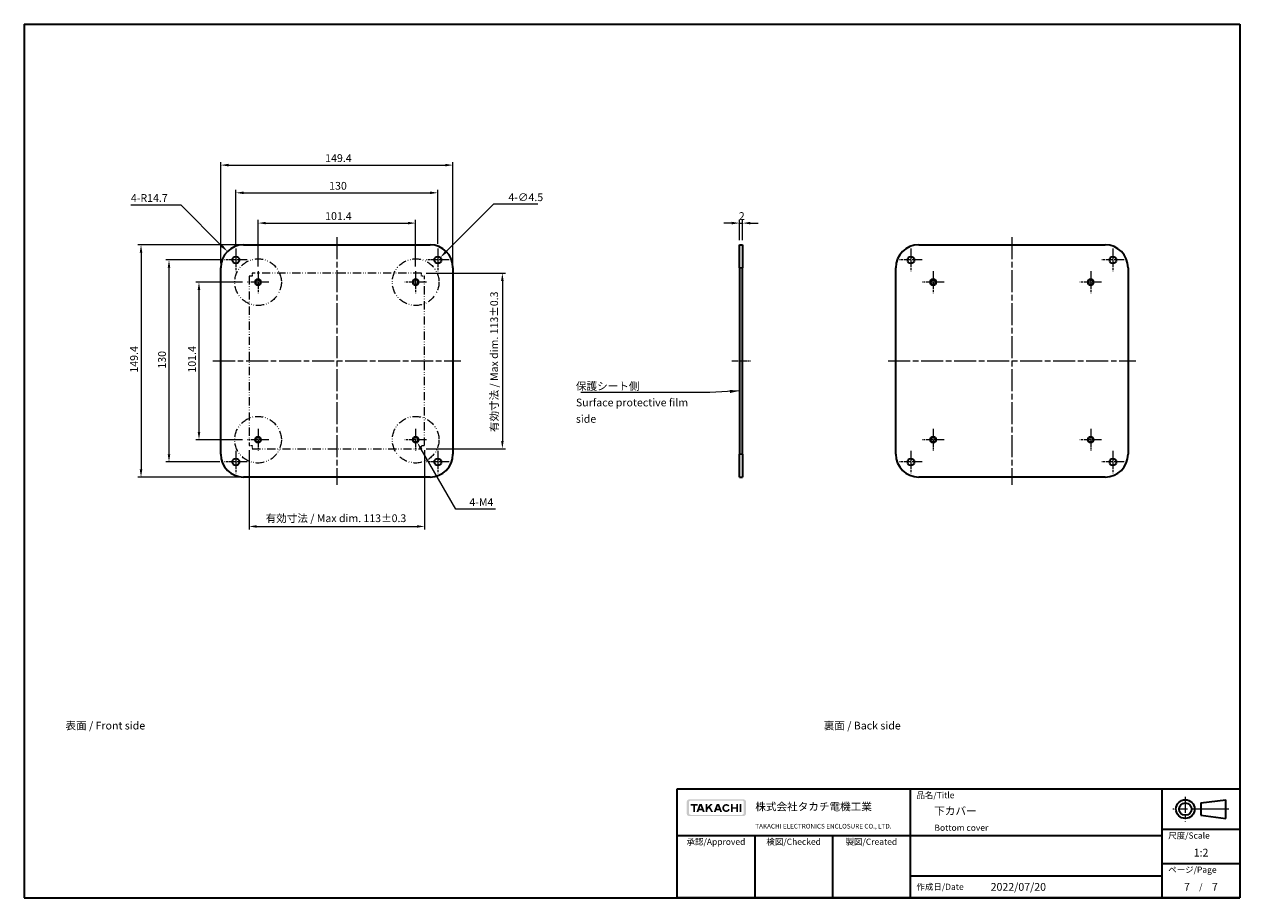
# Model space of a CAD drawing. Units: millimetres. Extents: x 36 to 5244, y 20 to 863.
# Drawn here: x 4462 to 5244, y 20 to 582 of the extents above; entities that cross this region are included whole.
import ezdxf
from ezdxf.enums import TextEntityAlignment as Align

# ---------------------------------------------------------------- set-up
doc = ezdxf.new("R2010")
doc.units = ezdxf.units.MM
doc.header["$LTSCALE"] = 2.5
doc.linetypes.add('CHAIN', pattern=[0.35429999999999995, 0.2362, -0.0295, 0.0591, -0.0295])
doc.linetypes.add('DASH_DOUBLE_DOT', pattern=[0.43979999999999997, 0.24, -0.06, 0.0098, -0.06, 0.01, -0.06])
doc.layers.get('Defpoints').update_dxf_attribs({"lineweight": 25})
for name, color, linetype, lineweight in [('Border (ISO)', 7, 'Continuous', 35), ('Center Mark (ISO)', 131, 'Continuous', 18), ('Centerline (ISO)', 131, 'Continuous', 18), ('Dimension (ISO)', 7, 'Continuous', 18), ('Dimension (ISO) @ 1', 7, 'Continuous', 18), ('Hatch (ISO)', 1, 'Continuous', 18), ('Sketch Geometry (ISO)', 7, 'Continuous', 18), ('Symbol (ISO)', 7, 'Continuous', 18), ('Title (ISO)', 7, 'Continuous', 35), ('Visible (ISO)', 7, 'Continuous', 35), ('Visible Narrow (ISO)', 7, 'Continuous', 25)]:
    doc.layers.add(name, color=color, linetype=linetype, lineweight=lineweight)
doc.styles.add('Note Text (TK)', font='MS PGothic.ttf')
doc.styles.add('文字スタイル67', font='arial.ttf')
doc.styles.add('文字スタイル80', font='arial.ttf')
doc.dimstyles.new('Default - Method 1b (TK)', dxfattribs={"dimscale": 2.5, "dimtxt": 2.5, "dimasz": 2.5, "dimexe": 1, "dimexo": 1.499999999999999, "dimgap": 1, "dimtad": 1, "dimrnd": 1e-08, "dimdsep": 46, "dimtxsty": 'Note Text (TK)', "dimcen": 0.09, "dimdle": 5, "dimclrd": 100, "dimclre": 100, "dimclrt": 7, "dimadec": 1, "dimazin": 1, "dimtfac": 1, "dimtmove": 0, "dimatfit": 3, "dimfxl": 1, "dimtolj": 1, "dimlwd": -1, "dimlwe": -1, "dimarcsym": 0})
doc.dimstyles.new('Default - Method 1b (TK)$7', dxfattribs={"dimscale": 2.5, "dimtxt": 2.5, "dimasz": 2.5, "dimexe": 1, "dimexo": 1.499999999999999, "dimgap": 1, "dimtad": 1, "dimrnd": 1e-08, "dimdsep": 46, "dimtxsty": 'Note Text (TK)', "dimcen": 0.09, "dimdle": 5, "dimclrd": 100, "dimclre": 100, "dimclrt": 7, "dimadec": 1, "dimazin": 1, "dimtfac": 1, "dimtmove": 0, "dimatfit": 3, "dimfxl": 1, "dimtolj": 1, "dimlwd": -1, "dimlwe": -1, "dimarcsym": 0})

# ---------------------------------------------------------------- blocks, each defined once
blk = doc.blocks.new('図面枠 tk図枠')
at = {"layer": 'Border (ISO)'}
for p, q in [((14.49999999999999, 289), (405.4999999999999, 289)), ((14.49999999999999, 289), (14.50000000000001, 8.000000000000007)), ((405.4999999999999, 289), (405.4999999999999, 8.000000000000007)), ((14.50000000000001, 8.000000000000007), (405.4999999999999, 8.000000000000007))]:
    blk.add_line(p, q, dxfattribs=at)
blk = doc.blocks.new('表題欄 tk表題欄')
at = {"layer": 'Hatch (ISO)'}
h = blk.add_hatch(color=256, dxfattribs=at)
edge = h.paths.add_edge_path(flags=0)
edge.add_arc((95.57537688673352, 236.2990653650367), 0.5958259999999996, 269.9999999999897, 360)
edge.add_line((96.17120288673351, 236.2990653650368), (96.17120288673348, 239.7107813650365))
edge.add_arc((95.5753768867335, 239.7107813650366), 0.5958259999999996, 0, 90.0000000000068)
edge.add_line((95.57537688673342, 240.3066073650366), (79.13710888673356, 240.3066073650366))
edge.add_arc((79.13710888673353, 239.7107813650366), 0.5958259999999996, 89.99999999999744, 180)
edge.add_line((78.54128288673353, 239.7107813650365), (78.54128288673331, 236.2990653650368))
edge.add_arc((79.13710888673332, 236.2990653650365), 0.5958259999999996, 180, 270.0000000000231)
edge.add_line((79.13710888673356, 235.7032393650365), (95.57537688673342, 235.7032393650367))
edge = h.paths.add_edge_path()
edge.add_line((77.83935088673357, 239.9556413650366), (77.83935088673357, 236.0542053650368))
edge.add_arc((78.54128288673346, 236.0542053650367), 0.7019319999998935, 180, 270.0000000000087)
edge.add_line((78.54128288673357, 235.3522733650368), (96.17120288673352, 235.3522733650368))
edge.add_arc((96.17120288673351, 236.0542053650367), 0.7019319999998921, 270, 360)
edge.add_line((96.8731348867334, 236.0542053650368), (96.87313488673352, 239.9556413650366))
edge.add_arc((96.1712028867336, 239.9556413650367), 0.7019319999998921, 0, 90.00000000000873)
edge.add_line((96.17120288673348, 240.6575733650367), (78.54128288673357, 240.6575733650366))
edge.add_arc((78.54128288673357, 239.9556413650366), 0.7019319999999984, 90, 180)
for points in [[(79.07181288673355, 239.1476033650369), (79.07181288673355, 238.6578833650367), (79.92066088673353, 238.6578833650367), (79.92066088673353, 236.6581933650368), (80.50832488673353, 236.6581933650368), (80.50832488673353, 238.6578833650367), (81.35717288673355, 238.6578833650367), (81.35717288673355, 239.1476033650369)], [(85.68407849525303, 236.6581933650368), (84.9434673993943, 237.8918698287545), (84.41792288673358, 237.3246628822781), (84.41792288673358, 236.6581933650368), (83.89555488673355, 236.6581933650368), (83.89555488673355, 239.1476033650369), (84.41792288673358, 239.1476033650369), (84.41792288673358, 238.0993979968839), (85.38913556809511, 239.1476033650369), (86.10696490847272, 239.1476033650369), (85.31925422435492, 238.2974470774499), (86.30334488673353, 236.6581933650368)], [(92.09142939614459, 239.1476033650369), (92.09142939614459, 236.6581933650368), (92.60971639614465, 236.6581933650368), (92.60971639614465, 237.6580383650368), (93.76872039614462, 237.6580383650368), (93.76872039614462, 236.6581933650368), (94.28700739614459, 236.6581933650368), (94.28700739614459, 239.1476033650369), (93.76872039614462, 239.1476033650369), (93.76872039614462, 238.1477583650367), (92.60971639614465, 238.1477583650367), (92.60971639614465, 239.1476033650369)], [(94.84202339614467, 239.1476033650369), (94.84202339614467, 236.6581933650368), (95.36439139614473, 236.6581933650368), (95.36439139614473, 239.1476033650369)]]:
    blk.add_hatch(color=256, dxfattribs=at).paths.add_polyline_path(points)
h = blk.add_hatch(color=256, dxfattribs=at)
h.paths.add_polyline_path([(82.59020695886475, 237.7110913650368), (81.95242681460243, 237.7110913650368), (82.27131688673356, 238.5794973650367)], flags=0)
h.paths.add_polyline_path([(82.77903014574996, 237.1968853650368), (81.76360362771717, 237.1968853650368), (81.56578886050404, 236.6581933650368), (80.94907288673355, 236.6581933650368), (81.86321688673357, 239.1476033650369), (82.67941688673353, 239.1476033650369), (83.59356088673351, 236.6581933650368), (82.97684491296302, 236.6581933650368)])
h = blk.add_hatch(color=256, dxfattribs=at)
h.paths.add_polyline_path([(87.52707281460246, 237.7110913650368), (88.16485295886469, 237.7110913650368), (87.84596288673359, 238.5794973650367)], flags=0)
h.paths.add_polyline_path([(87.14043486050403, 236.6581933650368), (87.3382496277172, 237.1968853650368), (88.35367614574989, 237.1968853650368), (88.551490912963, 236.6581933650368), (89.16820688673343, 236.6581933650368), (88.25406288673352, 239.1476033650369), (87.43786288673356, 239.1476033650369), (86.52371888673358, 236.6581933650368)])
h = blk.add_hatch(color=256, dxfattribs=at)
edge = h.paths.add_edge_path()
edge.add_arc((90.52309888673334, 237.9028983650369), 1.273272000000011, 38.55054079078439, 336.5820184016556)
edge.add_line((91.69149139614446, 237.3968543650369), (91.17255542714857, 237.6216113977801))
edge.add_ellipse((90.52309888673352, 237.9028983650369), major_axis=(0, -0.7998759999999119), ratio=0.8673469387756529, start_angle=128.5505407907963, end_angle=426.582018401653, ccw=False)
edge.add_line((91.09381514418376, 238.3576891122095), (91.51887237036831, 238.6964075050431))
at = {"layer": 'Title (ISO)'}
for p, q in [((74.70882392282105, 244.052739026017), (255.7088239228211, 244.052739026017)), ((74.70882392282105, 209.052739026017), (74.70882392282105, 244.052739026017)), ((149.7088239228211, 244.052739026017), (149.7088239228211, 209.052739026017)), ((230.7088239228211, 244.052739026017), (230.7088239228211, 209.052739026017)), ((255.7088239228211, 244.052739026017), (255.7088239228211, 209.052739026017)), ((243.2088239228211, 239.552739026017), (251.2088239228211, 240.5527390260171)), ((243.2088239228211, 239.552739026017), (243.2088239228211, 235.552739026017)), ((251.2088239228211, 234.552739026017), (251.2088239228211, 240.5527390260171)), ((243.2088239228211, 235.552739026017), (251.2088239228211, 234.552739026017)), ((230.7088239228211, 231.052739026017), (255.7088239228211, 231.052739026017)), ((74.70882392282105, 229.052739026017), (230.7088239228211, 229.052739026017)), ((99.70882392282108, 229.052739026017), (99.70882392282108, 209.052739026017)), ((124.708823922821, 229.052739026017), (124.708823922821, 209.052739026017)), ((230.7088239228211, 220.052739026017), (255.7088239228211, 220.052739026017)), ((149.7088239228211, 216.052739026017), (230.7088239228211, 216.052739026017)), ((255.7088239228211, 209.052739026017), (74.70882392282105, 209.052739026017))]:
    blk.add_line(p, q, dxfattribs=at)
at = {"layer": 'Title (ISO)', "color": 4, "linetype": 'CHAIN', "lineweight": 18, "ltscale": 8.889559745788574}
blk.add_line((238.2088239228211, 241.552739026017), (238.2088239228211, 233.552739026017), dxfattribs=at)
at = {"layer": 'Title (ISO)', "color": 4, "linetype": 'CHAIN', "lineweight": 18, "ltscale": 20.00163269042969}
blk.add_line((252.2088239228211, 237.552739026017), (234.2088239228211, 237.552739026017), dxfattribs=at)
at = {"layer": 'Title (ISO)'}
for radius in [3, 2]:
    blk.add_circle((238.2088239228211, 237.552739026017), radius, dxfattribs=at)
at = {"layer": 'Title (ISO)', "color": 1, "char_height": 2.000000029802322, "line_spacing_factor": 1.5, "style": 'Note Text (TK)'}
for s, insert, attachment_point in [('\\fＭＳ Ｐゴシック|b0|i0;{\\H2.0000;品名/Title}', (151.708823922821, 242.052739026017), 4), ('\\fＭＳ Ｐゴシック|b0|i0;{\\H2.0000;承認/Approved}', (87.20882392282108, 227.052739026017), 5), ('\\fＭＳ Ｐゴシック|b0|i0;{\\H2.0000;検図/Checked}', (112.208823922821, 227.052739026017), 5), ('\\fＭＳ Ｐゴシック|b0|i0;{\\H2.0000;製図/Created}', (137.2088239228211, 227.052739026017), 5), ('\\fＭＳ Ｐゴシック|b0|i0;{\\H2.0000;尺度/Scale}', (232.7088239228211, 229.052739026017), 4), ('\\fＭＳ Ｐゴシック|b0|i0;{\\H2.0000;ページ/Page}', (232.7088239228211, 218.052739026017), 4), ('\\fＭＳ Ｐゴシック|b0|i0;{\\H2.0000;作成日/Date}', (151.708823922821, 212.552739026017), 4)]:
    blk.add_mtext(s, dxfattribs=dict(at, insert=insert, attachment_point=attachment_point))
at = {"layer": 'Title (ISO)', "color": 7, "line_spacing_factor": 1.5, "style": 'Note Text (TK)'}
for s, insert, char_height, attachment_point in [('株式会社タカチ電機工業', (99.87313488673345, 238.052739026017), 2.5, 4), ('\\fArial|b0|i0;{\\H1.4986;TAKACHI ELECTRONICS ENCLOSURE CO., LTD.}', (99.87313488673342, 232.052739026017), 1.49859994649887, 4), ('\\fＭＳ Ｐゴシック|b0|i0;{\\H2.0000;/}', (243.2088239228211, 212.5527390260171), 2.000000029802322, 5)]:
    blk.add_mtext(s, dxfattribs=dict(at, insert=insert, char_height=char_height, attachment_point=attachment_point))
at = {"layer": 'Title (ISO)', "color": 7}
for tag, p, height, style in [('<品名>_001', (157.524164831912, 235.7388185714716), 2.5, 'Note Text (TK)'), ('<Title>_001', (157.5099153201013, 230.6521250748138), 1.800000071525573, '文字スタイル80'), ('作成日_001', (175.6108125591847, 211.2814322078352), 2.5, 'Note Text (TK)'), ('<ページ_No.>_001', (237.9488807410029, 211.3027390260171), 2.5, 'Note Text (TK)'), ('<総ページ数>_001', (246.7926307410029, 211.3027390260171), 2.5, 'Note Text (TK)')]:
    blk.add_attdef(tag, p, '', height=height, dxfattribs=dict(at, style=style))
at = {"layer": 'Title (ISO)', "color": 7, "style": 'Note Text (TK)'}
blk.add_attdef('<尺度>', text='', height=2.5, dxfattribs=at).set_placement((243.2088239228211, 223.5527390260171), align=Align.MIDDLE_CENTER)
blk = doc.blocks.new('*D92')
at = {"layer": 'Defpoints', "color": 0}
for p in [(4738.213818679458, 491.3887161251396), (4588.813818679457, 425.38871612514), (4738.213818679458, 425.3887161251395)]:
    blk.add_point(p, dxfattribs=at)
at = {"layer": 'Dimension (ISO)', "color": 100}
for p, q in [((4588.813818679457, 428.38871612514), (4588.813818679457, 493.3887161251395)), ((4738.213818679458, 428.3887161251396), (4738.213818679458, 493.3887161251395)), ((4593.813818679457, 491.3887161251396), (4733.213818679458, 491.3887161251396))]:
    blk.add_line(p, q, dxfattribs=at)
for points in [[(4593.813818679457, 492.2220494584728), (4593.813818679457, 490.5553827918062), (4588.813818679457, 491.3887161251396)], [(4733.213818679458, 492.2220494584728), (4733.213818679458, 490.5553827918062), (4738.213818679458, 491.3887161251396)]]:
    blk.add_solid(points, dxfattribs=at)
at = {"layer": 'Dimension (ISO)', "color": 7, "insert": (4655.999614134003, 495.8887161251396), "char_height": 5, "attachment_point": 4, "style": 'Note Text (TK)'}
blk.add_mtext('\\A1;149.4', dxfattribs=at)
blk = doc.blocks.new('*D93')
at = {"layer": 'Defpoints', "color": 0}
for p in [(4728.513818679458, 473.5754533783774), (4598.513818679458, 437.63871612514), (4728.513818679458, 437.63871612514)]:
    blk.add_point(p, dxfattribs=at)
at = {"layer": 'Dimension (ISO)', "color": 100}
for p, q in [((4598.513818679458, 440.63871612514), (4598.513818679458, 475.5754533783774)), ((4603.513818679458, 473.5754533783774), (4723.513818679458, 473.5754533783774)), ((4728.513818679458, 440.63871612514), (4728.513818679458, 475.5754533783774))]:
    blk.add_line(p, q, dxfattribs=at)
for points in [[(4603.513818679458, 474.4087867117108), (4603.513818679458, 472.7421200450441), (4598.513818679458, 473.5754533783774)], [(4723.513818679458, 474.4087867117108), (4723.513818679458, 472.7421200450441), (4728.513818679458, 473.5754533783774)]]:
    blk.add_solid(points, dxfattribs=at)
at = {"layer": 'Dimension (ISO)', "color": 7, "insert": (4658.570636861276, 478.0754533783774), "char_height": 5, "attachment_point": 4, "style": 'Note Text (TK)'}
blk.add_mtext('\\A1;130', dxfattribs=at)
blk = doc.blocks.new('*D94')
at = {"layer": 'Defpoints', "color": 0}
for p in [(4714.213818679458, 454.0887161251398), (4612.813818679458, 423.0887161251398), (4714.213818679458, 423.0887161251398)]:
    blk.add_point(p, dxfattribs=at)
at = {"layer": 'Dimension (ISO)', "color": 100}
for p, q in [((4612.813818679458, 426.0887161251398), (4612.813818679458, 456.0887161251399)), ((4617.813818679457, 454.0887161251398), (4709.213818679458, 454.0887161251398)), ((4714.213818679458, 426.0887161251398), (4714.213818679458, 456.0887161251399))]:
    blk.add_line(p, q, dxfattribs=at)
for points in [[(4617.813818679457, 454.9220494584731), (4617.813818679457, 453.2553827918065), (4612.813818679458, 454.0887161251398)], [(4709.213818679458, 454.9220494584731), (4709.213818679458, 453.2553827918065), (4714.213818679458, 454.0887161251398)]]:
    blk.add_solid(points, dxfattribs=at)
at = {"layer": 'Dimension (ISO)', "color": 7, "insert": (4655.999614134003, 458.5887161251398), "char_height": 5, "attachment_point": 4, "style": 'Note Text (TK)'}
blk.add_mtext('\\A1;101.4', dxfattribs=at)
blk = doc.blocks.new('*D95')
at = {"layer": 'Defpoints', "color": 0}
for p in [(4924.601940906157, 454.0887161251398), (4922.601940906156, 440.0887161251398), (4924.601940906157, 440.0887161251398)]:
    blk.add_point(p, dxfattribs=at)
at = {"layer": 'Dimension (ISO)', "color": 100}
for p, q in [((4917.601940906156, 454.0887161251398), (4912.601940906156, 454.0887161251398)), ((4922.601940906156, 443.0887161251398), (4922.601940906156, 456.0887161251399)), ((4922.601940906156, 454.0887161251398), (4924.601940906157, 454.0887161251398)), ((4924.601940906157, 443.0887161251398), (4924.601940906157, 456.0887161251399)), ((4929.601940906156, 454.0887161251398), (4934.601940906157, 454.0887161251398))]:
    blk.add_line(p, q, dxfattribs=at)
for points in [[(4917.601940906156, 454.9220494584731), (4917.601940906156, 453.2553827918065), (4922.601940906156, 454.0887161251398)], [(4929.601940906156, 454.9220494584731), (4929.601940906156, 453.2553827918065), (4924.601940906157, 454.0887161251398)]]:
    blk.add_solid(points, dxfattribs=at)
at = {"layer": 'Dimension (ISO)', "color": 7, "insert": (4922.153077269793, 458.5887161251398), "char_height": 5, "attachment_point": 4, "style": 'Note Text (TK)'}
blk.add_mtext('\\A1;2', dxfattribs=at)
blk = doc.blocks.new('*D84')
at = {"layer": 'Defpoints', "color": 0}
for p in [(4603.51381867946, 440.08871612514), (4537.513818679459, 290.6887161251399), (4603.51381867946, 290.6887161251399)]:
    blk.add_point(p, dxfattribs=at)
at = {"layer": 'Dimension (ISO)', "color": 100}
for p, q in [((4600.51381867946, 440.08871612514), (4535.513818679459, 440.08871612514)), ((4537.513818679459, 435.08871612514), (4537.513818679459, 295.6887161251399)), ((4600.51381867946, 290.6887161251399), (4535.513818679459, 290.6887161251399))]:
    blk.add_line(p, q, dxfattribs=at)
for points in [[(4536.680485346126, 435.08871612514), (4538.347152012792, 435.08871612514), (4537.513818679459, 440.08871612514)], [(4536.680485346126, 295.6887161251399), (4538.347152012792, 295.6887161251399), (4537.513818679459, 290.6887161251399)]]:
    blk.add_solid(points, dxfattribs=at)
at = {"layer": 'Dimension (ISO)', "color": 7, "insert": (4533.013818679458, 357.8745115796855), "char_height": 5, "attachment_point": 4, "rotation": 90, "style": 'Note Text (TK)'}
blk.add_mtext('\\A1;149.4', dxfattribs=at)
blk = doc.blocks.new('*D85')
at = {"layer": 'Defpoints', "color": 0}
for p in [(4591.26381867946, 430.3887161251402), (4555.507947951658, 300.3887161251402), (4591.263818679459, 300.3887161251402)]:
    blk.add_point(p, dxfattribs=at)
at = {"layer": 'Dimension (ISO)', "color": 100}
for p, q in [((4588.26381867946, 430.3887161251402), (4553.507947951658, 430.3887161251402)), ((4555.507947951658, 425.3887161251403), (4555.507947951658, 305.3887161251402)), ((4588.263818679459, 300.3887161251402), (4553.507947951658, 300.3887161251402))]:
    blk.add_line(p, q, dxfattribs=at)
for points in [[(4554.674614618325, 425.3887161251403), (4556.341281284991, 425.3887161251403), (4555.507947951658, 430.3887161251402)], [(4554.674614618325, 305.3887161251402), (4556.341281284991, 305.3887161251402), (4555.507947951658, 300.3887161251402)]]:
    blk.add_solid(points, dxfattribs=at)
at = {"layer": 'Dimension (ISO)', "color": 7, "insert": (4551.007947951656, 360.4455343069582), "char_height": 5, "attachment_point": 4, "rotation": 90, "style": 'Note Text (TK)'}
blk.add_mtext('\\A1;130', dxfattribs=at)
blk = doc.blocks.new('*D86')
at = {"layer": 'Defpoints', "color": 0}
for p in [(4605.813818679459, 416.08871612514), (4574.813818679458, 314.6887161251399), (4605.813818679459, 314.6887161251399)]:
    blk.add_point(p, dxfattribs=at)
at = {"layer": 'Dimension (ISO)', "color": 100}
for p, q in [((4602.813818679459, 416.08871612514), (4572.813818679459, 416.08871612514)), ((4574.813818679458, 411.08871612514), (4574.813818679458, 319.6887161251399)), ((4602.813818679459, 314.6887161251399), (4572.813818679459, 314.6887161251399))]:
    blk.add_line(p, q, dxfattribs=at)
for points in [[(4573.980485346125, 411.08871612514), (4575.647152012791, 411.08871612514), (4574.813818679458, 416.08871612514)], [(4573.980485346125, 319.6887161251399), (4575.647152012791, 319.6887161251399), (4574.813818679458, 314.6887161251399)]]:
    blk.add_solid(points, dxfattribs=at)
at = {"layer": 'Dimension (ISO)', "color": 7, "insert": (4570.313818679458, 357.8745115796855), "char_height": 5, "attachment_point": 4, "rotation": 90, "style": 'Note Text (TK)'}
blk.add_mtext('\\A1;101.4', dxfattribs=at)
blk = doc.blocks.new('*D87')
at = {"layer": 'Defpoints', "color": 0}
for p in [(4593.119348996014, 435.7831858085805), (4603.513818679458, 425.38871612514)]:
    blk.add_point(p, dxfattribs=at)
at = {"layer": 'Dimension (ISO)', "color": 100}
for p, q in [((4531.018409630454, 465.7427851000263), (4563.159749704559, 465.7427851000261)), ((4563.159749704559, 465.7427851000261), (4589.583815090082, 439.318719714513))]:
    blk.add_line(p, q, dxfattribs=at)
blk.add_solid([(4590.17307074107, 439.9079753655023), (4588.994559439092, 438.7294640635241), (4593.119348996014, 435.7831858085805)], dxfattribs=at)
at = {"layer": 'Dimension (ISO)', "color": 7, "insert": (4531.018409630454, 470.2327851000266), "char_height": 5, "attachment_point": 4, "style": 'Note Text (TK)'}
blk.add_mtext('\\A1;\\fＭＳ Ｐゴシック|b0|i0;{\\H4.9800;4-R14.7}', dxfattribs=at)
blk = doc.blocks.new('*D88')
at = {"layer": 'Defpoints', "color": 0}
for p in [(4730.104808937129, 431.9797063828087), (4726.922828421788, 428.7977258674714)]:
    blk.add_point(p, dxfattribs=at)
at = {"layer": 'Dimension (ISO)', "color": 100}
for p, q in [((4764.34319695103, 466.2180943966914), (4733.640342843062, 435.5152402887406)), ((4792.854458423938, 466.2180943966914), (4764.34319695103, 466.2180943966914)), ((4728.333818679458, 430.3887161251391), (4728.693818679459, 430.3887161251395)), ((4728.513818679458, 430.2087161251397), (4728.513818679458, 430.5687161251394))]:
    blk.add_line(p, q, dxfattribs=at)
blk.add_solid([(4733.051087192073, 436.1044959397299), (4734.229598494049, 434.9259846377517), (4730.104808937129, 431.9797063828087)], dxfattribs=at)
at = {"layer": 'Dimension (ISO)', "color": 7, "insert": (4773.896503878485, 470.7080943966913), "char_height": 5, "attachment_point": 4, "style": 'Note Text (TK)'}
blk.add_mtext('\\A1;\\fＭＳ Ｐゴシック|b0|i0;{\\H4.9800;4-∅4.5}', dxfattribs=at)
blk = doc.blocks.new('*D89')
at = {"layer": 'Defpoints', "color": 0}
for p in [(4607.013818679457, 310.88871612514), (4720.013818679457, 310.88871612514), (4720.013818679457, 258.88871612514)]:
    blk.add_point(p, dxfattribs=at)
at = {"layer": 'Dimension (ISO)', "color": 100}
for p, q in [((4607.013818679457, 307.8887161251401), (4607.013818679457, 256.88871612514)), ((4720.013818679457, 307.8887161251401), (4720.013818679457, 256.88871612514)), ((4612.013818679457, 258.88871612514), (4715.013818679458, 258.88871612514))]:
    blk.add_line(p, q, dxfattribs=at)
for points in [[(4612.013818679457, 259.7220494584734), (4612.013818679457, 258.0553827918067), (4607.013818679457, 258.88871612514)], [(4715.013818679458, 259.7220494584734), (4715.013818679458, 258.0553827918067), (4720.013818679457, 258.88871612514)]]:
    blk.add_solid(points, dxfattribs=at)
at = {"layer": 'Dimension (ISO)', "color": 7, "insert": (4617.731773224912, 264.1709888524128), "char_height": 5, "attachment_point": 4, "style": 'Note Text (TK)'}
blk.add_mtext('\\A1;\\fＭＳ Ｐゴシック|b0|i0;{\\H4.9800;有効寸法 / Max dim. 113±0.3}', dxfattribs=at)
blk = doc.blocks.new('*D90')
at = {"layer": 'Defpoints', "color": 0}
for p in [(4718.013818679459, 421.8887161251398), (4718.013818679459, 308.8887161251402), (4770.013818679458, 308.8887161251402)]:
    blk.add_point(p, dxfattribs=at)
at = {"layer": 'Dimension (ISO)', "color": 100}
for p, q in [((4721.013818679459, 421.8887161251398), (4772.013818679458, 421.8887161251398)), ((4770.013818679458, 416.8887161251398), (4770.013818679458, 313.8887161251402)), ((4721.013818679459, 308.8887161251402), (4772.013818679458, 308.8887161251402))]:
    blk.add_line(p, q, dxfattribs=at)
for points in [[(4769.180485346125, 416.8887161251398), (4770.847152012791, 416.8887161251398), (4770.013818679458, 421.8887161251398)], [(4769.180485346125, 313.8887161251402), (4770.847152012791, 313.8887161251402), (4770.013818679458, 308.8887161251402)]]:
    blk.add_solid(points, dxfattribs=at)
at = {"layer": 'Dimension (ISO)', "color": 7, "insert": (4764.731545952185, 319.6066706705945), "char_height": 5, "attachment_point": 4, "rotation": 90, "style": 'Note Text (TK)'}
blk.add_mtext('\\A1;\\fＭＳ Ｐゴシック|b0|i0;{\\H4.9800;有効寸法 / Max dim. 113±0.3}', dxfattribs=at)
blk = doc.blocks.new('*D91')
at = {"layer": 'Defpoints', "color": 0}
for p in [(4713.213818679456, 316.4207669327086), (4715.213818679457, 312.9566653175714)]:
    blk.add_point(p, dxfattribs=at)
at = {"layer": 'Dimension (ISO)', "color": 100}
for p, q in [((4714.033818679456, 314.6887161251395), (4714.393818679457, 314.6887161251398)), ((4714.213818679457, 314.5087161251397), (4714.213818679457, 314.86871612514)), ((4739.986865321053, 270.0484898760824), (4717.713818679459, 308.6265382986498)), ((4765.526405633556, 270.0484898760824), (4739.986865321053, 270.0484898760824))]:
    blk.add_line(p, q, dxfattribs=at)
blk.add_solid([(4718.435506515945, 309.0432049653168), (4716.992130842972, 308.2098716319833), (4715.213818679457, 312.9566653175714)], dxfattribs=at)
at = {"layer": 'Dimension (ISO)', "color": 7, "insert": (4747.230951088101, 274.5484898760824), "char_height": 5, "attachment_point": 4, "style": 'Note Text (TK)'}
blk.add_mtext('\\A1; \\fＭＳ Ｐゴシック|b0|i0;4-M4', dxfattribs=at)

msp = doc.modelspace()

# ---------------------------------------------------------------- linework, layer by layer
at = {"layer": 'Center Mark (ISO)', "linetype": 'CHAIN', "ltscale": 8.056153297424316}
for p, q in [((4605.763818679458, 430.38871612514), (4591.263818679458, 430.38871612514)), ((4598.513818679458, 437.63871612514), (4598.513818679458, 423.13871612514)), ((4735.763818679457, 430.38871612514), (4721.263818679458, 430.38871612514)), ((4728.513818679458, 437.63871612514), (4728.513818679458, 423.13871612514)), ((5040.129831402198, 430.38871612514), (5025.629831402198, 430.38871612514)), ((5032.879831402198, 437.63871612514), (5032.879831402198, 423.13871612514)), ((5170.129831402199, 430.38871612514), (5155.629831402198, 430.38871612514)), ((5162.879831402199, 437.63871612514), (5162.879831402199, 423.13871612514)), ((4598.513818679458, 307.63871612514), (4598.513818679458, 293.13871612514)), ((4728.513818679458, 307.63871612514), (4728.513818679458, 293.1387161251396)), ((5032.879831402198, 307.63871612514), (5032.879831402198, 293.1387161251396)), ((5162.879831402199, 307.63871612514), (5162.879831402199, 293.13871612514)), ((4605.763818679458, 300.38871612514), (4591.263818679457, 300.38871612514)), ((4735.763818679457, 300.38871612514), (4721.263818679458, 300.38871612514)), ((5040.129831402198, 300.38871612514), (5025.629831402198, 300.38871612514)), ((5170.129831402199, 300.38871612514), (5155.629831402198, 300.38871612514))]:
    msp.add_line(p, q, dxfattribs=at)
at = {"layer": 'Center Mark (ISO)', "linetype": 'CHAIN', "ltscale": 7.778351783752441}
for p, q in [((4612.813818679458, 423.0887161251398), (4612.813818679458, 409.0887161251398)), ((4714.213818679458, 423.0887161251398), (4714.213818679458, 409.0887161251398)), ((5047.179831402199, 423.0887161251398), (5047.179831402199, 409.0887161251398)), ((5148.579831402198, 423.0887161251398), (5148.579831402198, 409.0887161251398)), ((4619.813818679458, 416.0887161251398), (4605.813818679457, 416.0887161251398)), ((4721.213818679458, 416.0887161251398), (4707.213818679458, 416.0887161251398)), ((5054.179831402199, 416.0887161251398), (5040.179831402198, 416.0887161251398)), ((5155.579831402198, 416.0887161251398), (5141.579831402198, 416.0887161251398)), ((4612.813818679458, 321.6887161251398), (4612.813818679458, 307.6887161251398)), ((4714.213818679458, 321.6887161251398), (4714.213818679458, 307.6887161251398)), ((5047.179831402199, 321.6887161251398), (5047.179831402199, 307.6887161251398)), ((5148.579831402198, 321.6887161251398), (5148.579831402198, 307.6887161251398)), ((4619.813818679458, 314.6887161251398), (4605.813818679457, 314.6887161251398)), ((4721.213818679458, 314.6887161251398), (4707.213818679458, 314.6887161251398)), ((5054.179831402199, 314.6887161251398), (5040.179831402198, 314.6887161251398)), ((5155.579831402198, 314.6887161251398), (5141.579831402198, 314.6887161251398))]:
    msp.add_line(p, q, dxfattribs=at)
at = {"layer": 'Centerline (ISO)', "linetype": 'CHAIN', "ltscale": 23.99096870422363}
for p, q in [((4663.513818679458, 445.0887161251398), (4663.513818679457, 285.6887161251398)), ((5097.879831402199, 445.0887161251398), (5097.879831402199, 285.6887161251398)), ((4583.813818679458, 365.38871612514), (4743.213818679458, 365.38871612514)), ((5018.179831402199, 365.38871612514), (5177.579831402198, 365.38871612514))]:
    msp.add_line(p, q, dxfattribs=at)
at = {"layer": 'Centerline (ISO)', "linetype": 'CHAIN', "ltscale": 6.667144298553466}
msp.add_line((4917.601940906161, 365.38871612514), (4929.601940906161, 365.38871612514), dxfattribs=at)
at = {"layer": 'Sketch Geometry (ISO)', "color": 4, "linetype": 'DASH_DOUBLE_DOT', "lineweight": 18, "ltscale": 0.8950814008712769}
for p, q in [((4609.013818679458, 419.8887161251396), (4607.013818679458, 419.8887161251396)), ((4609.013818679458, 421.8887161251395), (4609.013818679458, 419.8887161251396)), ((4718.013818679457, 419.8887161251396), (4718.013818679457, 421.88871612514)), ((4720.013818679457, 419.8887161251396), (4718.013818679457, 419.8887161251396)), ((4607.013818679457, 310.88871612514), (4609.013818679457, 310.88871612514)), ((4609.013818679458, 310.88871612514), (4609.013818679458, 308.88871612514)), ((4718.013818679457, 308.88871612514), (4718.013818679457, 310.88871612514)), ((4718.013818679457, 310.88871612514), (4720.013818679457, 310.88871612514))]:
    msp.add_line(p, q, dxfattribs=at)
at = {"layer": 'Sketch Geometry (ISO)', "color": 4, "linetype": 'DASH_DOUBLE_DOT', "lineweight": 18, "ltscale": 8.851426124572752}
for p, q in [((4607.013818679457, 419.8887161251396), (4607.013818679457, 310.88871612514)), ((4718.013818679457, 421.8887161251395), (4609.013818679457, 421.8887161251395)), ((4720.013818679457, 310.88871612514), (4720.013818679457, 419.8887161251396)), ((4609.013818679458, 308.88871612514), (4718.013818679457, 308.88871612514))]:
    msp.add_line(p, q, dxfattribs=at)
at = {"layer": 'Sketch Geometry (ISO)', "color": 4, "linetype": 'DASH_DOUBLE_DOT', "lineweight": 18, "ltscale": 8.929038047790527}
for centre in [(4612.813818679458, 416.0887161251398), (4714.213818679458, 416.0887161251398), (4612.813818679458, 314.6887161251398), (4714.213818679458, 314.6887161251398)]:
    msp.add_circle(centre, 15, dxfattribs=at)
at = {"layer": 'Visible (ISO)'}
for p, q in [((4603.513818679458, 440.0887161251398), (4723.513818679458, 440.0887161251398)), ((4922.601940906156, 440.0887161251398), (4924.601940906157, 440.0887161251398)), ((4922.601940906162, 425.3887161251395), (4922.601940906156, 440.0887161251398)), ((4924.601940906157, 440.0887161251398), (4924.60194090616, 425.3887161251395)), ((5037.879831402199, 440.0887161251398), (5157.879831402198, 440.0887161251398)), ((4588.813818679457, 305.38871612514), (4588.813818679457, 425.38871612514)), ((4738.213818679458, 425.3887161251395), (4738.213818679458, 305.38871612514)), ((4922.601940906162, 425.3887161251395), (4922.601940906162, 305.38871612514)), ((4924.60194090616, 305.38871612514), (4924.60194090616, 425.3887161251395)), ((5023.179831402199, 305.38871612514), (5023.179831402199, 425.3887161251395)), ((5172.579831402199, 425.38871612514), (5172.579831402199, 305.38871612514)), ((4922.601940906156, 290.6887161251398), (4922.601940906162, 305.38871612514)), ((4924.60194090616, 305.38871612514), (4924.601940906157, 290.6887161251398)), ((4723.513818679458, 290.6887161251398), (4603.513818679458, 290.6887161251398)), ((4922.601940906156, 290.6887161251398), (4924.601940906157, 290.6887161251398)), ((5157.879831402198, 290.6887161251398), (5037.879831402199, 290.6887161251398))]:
    msp.add_line(p, q, dxfattribs=at)
for centre, radius in [((4598.513818679458, 430.38871612514), 2.25), ((4728.513818679458, 430.3887161251395), 2.25), ((5032.879831402198, 430.3887161251395), 2.25), ((5162.879831402199, 430.38871612514), 2.25), ((4612.813818679458, 416.0887161251398), 1.621), ((4714.213818679458, 416.0887161251398), 1.621), ((5047.179831402199, 416.0887161251398), 1.621), ((5148.579831402198, 416.0887161251398), 1.621), ((4612.813818679458, 314.6887161251398), 1.621), ((4714.213818679458, 314.6887161251398), 1.621), ((5047.179831402199, 314.6887161251398), 1.621), ((5148.579831402198, 314.6887161251398), 1.621), ((4598.513818679458, 300.38871612514), 2.25), ((4728.513818679458, 300.3887161251396), 2.25), ((5032.879831402198, 300.3887161251396), 2.25), ((5162.879831402199, 300.38871612514), 2.25)]:
    msp.add_circle(centre, radius, dxfattribs=at)
for centre, radius, start, end in [((4603.513818679458, 425.38871612514), 14.69999999999994, 90, 180), ((4723.513818679458, 425.3887161251395), 14.69999999999999, 0, 90), ((5037.879831402199, 425.3887161251395), 14.69999999999999, 90, 180), ((5157.879831402198, 425.38871612514), 14.69999999999994, 0, 90), ((4603.513818679458, 305.38871612514), 14.69999999999999, 180, 270), ((4723.513818679458, 305.38871612514), 14.69999999999999, 270, 0), ((5037.879831402199, 305.38871612514), 14.69999999999999, 180, 270), ((5157.879831402198, 305.38871612514), 14.69999999999999, 270, 0)]:
    msp.add_arc(centre, radius, start, end, dxfattribs=at)
at = {"layer": 'Visible Narrow (ISO)'}
for p, q in [((4922.601940906162, 425.3887161251395), (4924.60194090616, 425.3887161251395)), ((4922.601940906162, 305.38871612514), (4924.60194090616, 305.38871612514))]:
    msp.add_line(p, q, dxfattribs=at)
for centre in [(4612.813818679458, 416.0887161251398), (4714.213818679458, 416.0887161251398), (5047.179831402199, 416.0887161251398), (5148.579831402198, 416.0887161251398), (4612.813818679458, 314.6887161251398), (4714.213818679458, 314.6887161251398), (5047.179831402199, 314.6887161251398), (5148.579831402198, 314.6887161251398)]:
    msp.add_circle(centre, 2, dxfattribs=at)

# ---------------------------------------------------------------- block references
at = {"xscale": 2, "yscale": 2, "zscale": 2}
msp.add_blockref('図面枠 tk図枠', (4433.416666666667, 4.000000000000017), dxfattribs=at)
ref = msp.add_blockref('表題欄 tk表題欄', (4732.999018821025, -398.105478052034), dxfattribs=dict(xscale=2, yscale=2, zscale=2))
ref.add_attrib('<品名>_001', '下カバー', (5047.876893939394, 73.34375000000001), dxfattribs={"layer": 'Title (ISO)', "color": 7, "height": 5, "style": 'Note Text (TK)'})
ref.add_attrib('<尺度>_001', '1:2', (5214.842803030304, 46.50000000000001), dxfattribs={"layer": 'Title (ISO)', "color": 7, "height": 5, "style": 'Note Text (TK)'})
ref.add_attrib('作成日_001', '2022/07/20', (5084.178030303031, 24.45738636363638), dxfattribs={"layer": 'Title (ISO)', "color": 7, "height": 5, "style": 'Note Text (TK)'})
ref.add_attrib('<Title>_001', 'Bottom cover', (5048.007389716502, 63.03274212621082), dxfattribs={"layer": 'Title (ISO)', "color": 7, "height": 4.000000059604644, "style": '文字スタイル67'})
ref.add_attrib('<ページ_No.>_001', '7', (5208.58428030303, 24.50000000000002), dxfattribs={"layer": 'Title (ISO)', "color": 7, "height": 5, "style": 'Note Text (TK)'})
ref.add_attrib('<総ページ数>_001', '7', (5226.58428030303, 24.50000000000002), dxfattribs={"layer": 'Title (ISO)', "color": 7, "height": 5, "style": 'Note Text (TK)'})

# ---------------------------------------------------------------- texts
at = {"layer": 'Symbol (ISO)', "color": 7, "char_height": 5, "style": 'Note Text (TK)'}
for s, insert, width, attachment_point, line_spacing_factor in [('\\fＭＳ Ｐゴシック|b0|i0;保護シート側\\P\\fＭＳ Ｐゴシック|b0|i0;Surface protective film side', (4817.322155390086, 351.6884711779912), 86.1988353729248, 1, 1.265217423439025), ('\\fＭＳ Ｐゴシック|b0|i0;裏面 / Back side', (4976.757577164735, 130.7367263339292), 53.56725215911865, 4, 1.5)]:
    msp.add_mtext(s, dxfattribs=dict(at, insert=insert, width=width, attachment_point=attachment_point, line_spacing_factor=line_spacing_factor))
at = {"layer": 'Symbol (ISO)', "color": 7, "insert": (4488.902415958214, 130.7367263339292), "char_height": 5, "attachment_point": 4, "line_spacing_factor": 1.5, "style": 'Note Text (TK)'}
msp.add_mtext('\\fＭＳ Ｐゴシック|b0|i0;表面 / Front side', dxfattribs=at)

# ---------------------------------------------------------------- dimensions: what is measured, and where the dimension line sits
at = {"layer": 'Dimension (ISO) @ 1', "color": 100}
dim = msp.add_linear_dim(base=(4738.213818679458, 491.3887161251396), p1=(4588.813818679457, 425.38871612514), p2=(4738.213818679458, 425.3887161251395), dimstyle='Default - Method 1b (TK)', override={"dimscale": 1, "dimtxt": 5, "dimasz": 5, "dimexe": 2, "dimexo": 2.999999999999999, "dimgap": 2, "dimdec": 2, "dimcen": 0.18, "dimtol": 0, "dimlim": 0, "dimtp": 0, "dimtm": 0, "dimtdec": 2, "dimtix": 0, "dimtofl": 0, "dimtmove": 0, "dimatfit": 1}, dxfattribs=at)
dim.commit()
dim.dimension.update_dxf_attribs({"geometry": '*D92', "text_midpoint": (4663.513818679458, 491.3887161251396), "dimtype": 128})
for base, p1, p2, angle, override, picture, middle in [((4728.513818679458, 473.5754533783774), (4598.513818679458, 437.63871612514), (4728.513818679458, 437.63871612514), 180, {"dimscale": 1, "dimtxt": 5, "dimasz": 5, "dimexe": 2, "dimexo": 2.999999999999999, "dimgap": 2, "dimdec": 2, "dimcen": 0.18, "dimtol": 0, "dimlim": 0, "dimtp": 0, "dimtm": 0, "dimtdec": 2, "dimtix": 0, "dimtofl": 0, "dimtmove": 0, "dimatfit": 1}, '*D93', (4663.513818679458, 473.5754533783774)), ((4714.213818679458, 454.0887161251398), (4612.813818679458, 423.0887161251398), (4714.213818679458, 423.0887161251398), 180, {"dimscale": 1, "dimtxt": 5, "dimasz": 5, "dimexe": 2, "dimexo": 2.999999999999999, "dimgap": 2, "dimdec": 2, "dimcen": 0.18, "dimtol": 0, "dimlim": 0, "dimtp": 0, "dimtm": 0, "dimtdec": 2, "dimtix": 0, "dimtofl": 0, "dimtmove": 0, "dimatfit": 1}, '*D94', (4663.513818679458, 454.0887161251398)), ((4924.601940906157, 454.0887161251398), (4922.601940906156, 440.0887161251398), (4924.601940906157, 440.0887161251398), 180, {"dimscale": 1, "dimtxt": 5, "dimasz": 5, "dimexe": 2, "dimexo": 2.999999999999999, "dimgap": 2, "dimdec": 2, "dimcen": 0.18, "dimtol": 0, "dimlim": 0, "dimtp": 0, "dimtm": 0, "dimtdec": 2, "dimtix": 0, "dimtofl": 1, "dimtmove": 0, "dimatfit": 1}, '*D95', (4923.601940906156, 454.0887161251398)), ((4537.513818679459, 290.6887161251399), (4603.513818679458, 440.0887161251398), (4603.513818679458, 290.6887161251398), 270, {"dimscale": 1, "dimtxt": 5, "dimasz": 5, "dimexe": 2, "dimexo": 2.999999999999999, "dimgap": 2, "dimdec": 2, "dimcen": 0.18, "dimtol": 0, "dimlim": 0, "dimtp": 0, "dimtm": 0, "dimtdec": 2, "dimtix": 0, "dimtofl": 0, "dimtmove": 0, "dimatfit": 1}, '*D84', (4537.513818679459, 365.38871612514)), ((4555.507947951658, 300.3887161251402), (4591.263818679458, 430.38871612514), (4591.263818679457, 300.38871612514), 90, {"dimscale": 1, "dimtxt": 5, "dimasz": 5, "dimexe": 2, "dimexo": 2.999999999999999, "dimgap": 2, "dimdec": 2, "dimcen": 0.18, "dimtol": 0, "dimlim": 0, "dimtp": 0, "dimtm": 0, "dimtdec": 2, "dimtix": 0, "dimtofl": 0, "dimtmove": 0, "dimatfit": 1}, '*D85', (4555.507947951657, 365.38871612514)), ((4574.813818679458, 314.6887161251399), (4605.813818679457, 416.0887161251398), (4605.813818679457, 314.6887161251398), 90, {"dimscale": 1, "dimtxt": 5, "dimasz": 5, "dimexe": 2, "dimexo": 2.999999999999999, "dimgap": 2, "dimdec": 2, "dimcen": 0.18, "dimtol": 0, "dimlim": 0, "dimtp": 0, "dimtm": 0, "dimtdec": 2, "dimtix": 0, "dimtofl": 0, "dimtmove": 0, "dimatfit": 1}, '*D86', (4574.813818679458, 365.38871612514))]:
    dim = msp.add_linear_dim(base=base, p1=p1, p2=p2, angle=angle, dimstyle='Default - Method 1b (TK)', override=override, dxfattribs=at)
    dim.commit()
    dim.dimension.update_dxf_attribs({"geometry": picture, "text_midpoint": middle, "dimtype": 128})
dim = msp.add_radius_dim(center=(4603.513818679458, 425.38871612514), mpoint=(4593.119348996014, 435.7831858085805), text='\\fＭＳ Ｐゴシック|b0|i0;{\\H4.9800;4-<>}', dimstyle='Default - Method 1b (TK)', override={"dimscale": 1, "dimtxt": 5, "dimasz": 5, "dimexe": 2, "dimexo": 2.999999999999999, "dimgap": 2, "dimtih": 1, "dimtoh": 1, "dimdec": 2, "dimlfac": 0.9999999999999873, "dimcen": 0, "dimtol": 0, "dimlim": 0, "dimtp": 0, "dimtm": 0, "dimtdec": 2, "dimtix": 0, "dimtofl": 0, "dimtmove": 0, "dimatfit": 3}, dxfattribs=at)
dim.commit()
dim.dimension.update_dxf_attribs({"geometry": '*D87', "text_midpoint": (4542.718580084999, 465.7427851000266), "dimtype": 132})
for p1, p2, text, override, picture, middle in [((4726.922828421788, 428.7977258674714), (4730.104808937129, 431.9797063828087), '\\fＭＳ Ｐゴシック|b0|i0;{\\H4.9800;4-<>}', {"dimscale": 1, "dimtxt": 5, "dimasz": 5, "dimexe": 2, "dimexo": 2.999999999999999, "dimgap": 2, "dimtih": 1, "dimtoh": 1, "dimdec": 2, "dimlfac": 1.000000000000025, "dimcen": 0.18, "dimtol": 0, "dimlim": 0, "dimtp": 0, "dimtm": 0, "dimtdec": 2, "dimtix": 0, "dimtofl": 0, "dimtmove": 0, "dimatfit": 3}, '*D88', (4783.375481151211, 466.2180943966914)), ((4713.213818679456, 316.4207669327086), (4715.213818679457, 312.9566653175714), ' \\fＭＳ Ｐゴシック|b0|i0;4-M4', {"dimscale": 1, "dimtxt": 5, "dimasz": 5, "dimexe": 2, "dimexo": 2.999999999999999, "dimgap": 2, "dimtih": 1, "dimtoh": 1, "dimdec": 2, "dimlfac": 0.9999999999999786, "dimcen": 0.18, "dimtol": 0, "dimlim": 0, "dimtp": 0, "dimtm": 0, "dimtdec": 2, "dimtix": 0, "dimtofl": 0, "dimtmove": 0, "dimatfit": 3}, '*D91', (4756.378678360828, 270.0484898760824))]:
    dim = msp.add_diameter_dim_2p(p1=p1, p2=p2, text=text, dimstyle='Default - Method 1b (TK)', override=override, dxfattribs=at)
    dim.commit()
    dim.dimension.update_dxf_attribs({"geometry": picture, "text_midpoint": middle, "dimtype": 131})
for base, p1, p2, angle, picture, middle in [((4770.013818679458, 308.8887161251402), (4718.013818679457, 421.8887161251395), (4718.013818679457, 308.88871612514), 90, '*D90', (4770.013818679458, 365.38871612514)), ((4720.013818679457, 258.88871612514), (4607.013818679457, 310.88871612514), (4720.013818679457, 310.88871612514), 180, '*D89', (4663.513818679457, 258.88871612514))]:
    dim = msp.add_linear_dim(base=base, p1=p1, p2=p2, angle=angle, text='\\fＭＳ Ｐゴシック|b0|i0;{\\H4.9800;有効寸法 / Max dim. <>}', dimstyle='Default - Method 1b (TK)', override={"dimscale": 1, "dimtxt": 5, "dimasz": 5, "dimexe": 2, "dimexo": 2.999999999999999, "dimgap": 2, "dimdec": 2, "dimcen": 0.18, "dimtol": 1, "dimlim": 0, "dimtp": 0.3, "dimtm": 0.3, "dimtdec": 2, "dimtix": 0, "dimtofl": 0, "dimtmove": 0, "dimatfit": 1}, dxfattribs=at)
    dim.commit()
    dim.dimension.update_dxf_attribs({"geometry": picture, "text_midpoint": middle, "dimtype": 128})

# ---------------------------------------------------------------- leaders
at = {"layer": 'Symbol (ISO)', "color": 100, "annotation_type": 0, "has_hookline": 1, "hookline_direction": 1, "text_width": 82.98295454545456}
msp.add_leader([(4922.601940906162, 346.1329155562085), (4903.52099076301, 344.9750173836979)], dimstyle='Default - Method 1b (TK)$7', override={"dimgap": 0, "dimtad": 1}, dxfattribs=at)

doc.saveas('drawing.dxf')
